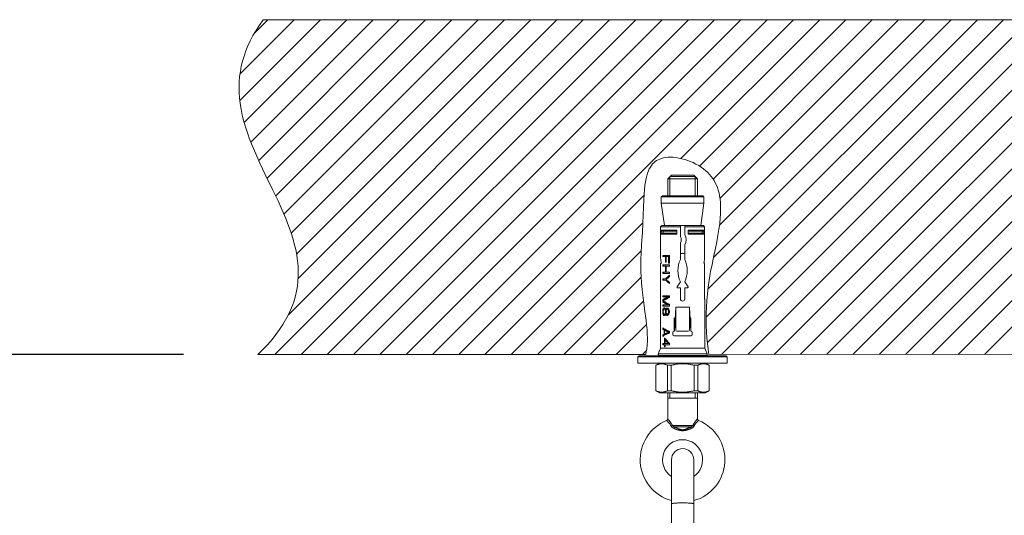
# Model space of a CAD drawing. Units: inches. Extents: x 1469 to 3569, y -129 to 2841.
# Drawn here: x 1734 to 1999, y 1489 to 1622 of the extents above; entities that cross this region are included whole.
import ezdxf

# ---------------------------------------------------------------- set-up
doc = ezdxf.new("R2010")
doc.units = ezdxf.units.IN
doc.header["$MEASUREMENT"] = 0
doc.layers.add('寸法', color=3, linetype='Continuous', lineweight=5)
doc.layers.add('細線', color=7, linetype='Continuous', lineweight=9)
doc.styles.add('japanese', font='romans.shx', dxfattribs={"bigfont": 'bigfont.shx'})
doc.dimstyles.new('KIHON', dxfattribs={"dimscale": 10, "dimtxt": 2.5, "dimasz": 2.5, "dimexe": 0, "dimexo": 2, "dimgap": 1, "dimtad": 1, "dimdec": 0, "dimdsep": 46, "dimtxsty": 'japanese', "dimblk": 'OPEN30', "dimcen": 2.5, "dimadec": 0, "dimazin": 0, "dimtfac": 1, "dimtdec": 0, "dimtmove": 0, "dimatfit": 0, "dimfxl": 1, "dimarcsym": 0})

# ---------------------------------------------------------------- blocks, each defined once
blk = doc.blocks.new('_Open30')
at = {"color": 0, "linetype": 'ByBlock', "lineweight": -2}
for p, q in [((-1, 0.268), (0, 0)), ((0, 0), (-1, -0.268)), ((0, 0), (-1, 0))]:
    blk.add_line(p, q, dxfattribs=at)
blk = doc.blocks.new('*D4')
at = {"layer": 'Defpoints', "color": 0, "transparency": 16777216}
for p in [(1797.83, 1532.32), (1680.34, 1281.53), (1781.16, 1281.53)]:
    blk.add_point(p, dxfattribs=at)
at = {"layer": '寸法', "color": 0, "lineweight": -2, "transparency": 16777216}
for p, q in [((1777.83, 1532.32), (1680.34, 1532.32)), ((1680.34, 1507.32), (1680.34, 1306.53)), ((1761.16, 1281.53), (1680.34, 1281.53))]:
    blk.add_line(p, q, dxfattribs=at)
at = {"layer": '寸法', "color": 0, "lineweight": -2, "transparency": 16777216, "xscale": 25, "yscale": 25, "zscale": 25}
for p, rotation in [((1680.34, 1532.32), 90), ((1680.34, 1281.53), 270)]:
    blk.add_blockref('_Open30', p, dxfattribs=dict(at, rotation=rotation))
at = {"layer": '寸法', "color": 0, "transparency": 16777216, "insert": (1657.84, 1406.92), "char_height": 25, "attachment_point": 5, "rotation": 90, "style": 'japanese'}
blk.add_mtext('200-850', dxfattribs=at)

msp = doc.modelspace()

# ---------------------------------------------------------------- linework, layer by layer
at = {"layer": '細線'}
for points in [[(1799.29, 1622.45), (1798.29, 1621.02), (1797.38, 1619.61), (1796.56, 1618.21), (1795.83, 1616.82), (1795.19, 1615.44), (1794.63, 1614.07), (1794.15, 1612.7), (1793.74, 1611.32), (1793.41, 1609.95), (1793.16, 1608.57), (1792.97, 1607.18), (1792.85, 1605.77), (1792.81, 1604.34), (1792.84, 1602.9), (1792.94, 1601.42), (1793.11, 1599.91), (1793.36, 1598.35), (1793.69, 1596.75), (1794.11, 1595.08), (1794.62, 1593.34), (1795.24, 1591.5), (1795.56, 1590.6), (1796.35, 1588.58), (1797.29, 1586.36), (1798.42, 1583.85), (1799.87, 1580.8), (1801.83, 1576.77), (1803.31, 1573.68), (1804.45, 1571.17), (1805.38, 1568.97), (1806.15, 1566.98), (1806.81, 1565.14), (1807.35, 1563.41), (1807.69, 1562.16), (1808.07, 1560.57), (1808.36, 1559.05), (1808.57, 1557.57), (1808.7, 1556.14), (1808.76, 1554.75), (1808.75, 1553.38), (1808.66, 1552.04), (1808.51, 1550.72), (1808.28, 1549.41), (1807.99, 1548.12), (1807.62, 1546.83), (1807.18, 1545.54), (1806.65, 1544.26), (1806.05, 1542.97), (1805.36, 1541.68), (1804.59, 1540.38), (1803.72, 1539.07), (1802.76, 1537.75), (1801.69, 1536.41), (1800.52, 1535.07), (1799.24, 1533.7), (1797.83, 1532.32)], [(1793.05, 1600.76), (1814.74, 1622.45)], [(1793.1, 1607.89), (1807.66, 1622.45)], [(1794.2, 1594.84), (1821.81, 1622.45)], [(1795.99, 1589.55), (1828.89, 1622.45)], [(1796.87, 1618.73), (1800.59, 1622.45)], [(1798.1, 1584.59), (1835.96, 1622.45)], [(1799.29, 1622.45), (2447.75, 1622.48)], [(1800.37, 1579.78), (1843.04, 1622.45)], [(1802.43, 1532.32), (1892.56, 1622.45)], [(1802.67, 1575), (1850.11, 1622.45)], [(1804.86, 1570.12), (1857.19, 1622.45)], [(1806.09, 1543.06), (1885.49, 1622.45)], [(1806.8, 1564.99), (1864.26, 1622.45)], [(1808.27, 1559.38), (1871.34, 1622.45)], [(1808.68, 1552.71), (1878.41, 1622.45)], [(1809.51, 1532.32), (1899.64, 1622.45)], [(1816.58, 1532.32), (1906.72, 1622.45)], [(1823.66, 1532.32), (1913.79, 1622.45)], [(1830.73, 1532.32), (1920.87, 1622.45)], [(1837.81, 1532.32), (1927.94, 1622.45)], [(1844.88, 1532.32), (1935.02, 1622.45)], [(1851.96, 1532.32), (1942.09, 1622.46)], [(1911.8, 1585.09), (1949.17, 1622.46)], [(1916.8, 1583.02), (1956.24, 1622.46)], [(1918.6, 1542.37), (1998.69, 1622.46)], [(1918.92, 1535.61), (2005.77, 1622.46)], [(1919.07, 1549.91), (1991.62, 1622.46)], [(1920.44, 1579.58), (1963.32, 1622.46)], [(1920.57, 1558.48), (1984.54, 1622.46)], [(1922.16, 1567.15), (1977.47, 1622.46)], [(1922.29, 1574.36), (1970.39, 1622.46)], [(1922.7, 1532.32), (2012.84, 1622.46)], [(1929.78, 1532.32), (2019.92, 1622.46)], [(1936.86, 1532.33), (2026.99, 1622.46)], [(1943.94, 1532.33), (2034.07, 1622.46)], [(1951.02, 1532.33), (2041.14, 1622.46)], [(1958.1, 1532.34), (2048.22, 1622.46)], [(1965.17, 1532.34), (2055.29, 1622.46)], [(1972.25, 1532.34), (2062.37, 1622.46)], [(1979.33, 1532.35), (2069.44, 1622.46)], [(1986.41, 1532.35), (2076.52, 1622.46)], [(1993.49, 1532.36), (2083.59, 1622.46)], [(1902.3, 1532.32), (1902.47, 1533.09), (1902.61, 1533.89), (1902.7, 1534.73), (1902.72, 1534.92), (1902.77, 1535.81), (1902.77, 1536.78), (1902.74, 1537.83), (1902.66, 1539.01), (1902.52, 1540.4), (1902.39, 1541.47), (1902, 1544.54), (1901.98, 1544.72), (1901.62, 1547.59), (1901.37, 1549.78), (1901.2, 1551.65), (1901.09, 1553.3), (1901.02, 1554.81), (1901, 1556.3), (1901.02, 1557.9), (1901.09, 1559.71), (1901.22, 1561.91), (1901.43, 1565.25), (1901.57, 1567.73), (1901.66, 1569.89), (1901.72, 1572), (1901.78, 1573.99), (1901.85, 1575.51), (1901.95, 1576.78), (1902.07, 1577.89), (1902.22, 1578.86), (1902.39, 1579.72), (1902.58, 1580.48), (1902.79, 1581.17), (1903.03, 1581.78), (1903.28, 1582.32), (1903.56, 1582.81), (1903.85, 1583.25), (1904.17, 1583.64), (1904.5, 1583.98), (1904.85, 1584.28), (1905.23, 1584.54), (1905.64, 1584.77), (1906.09, 1584.97), (1906.58, 1585.14), (1907.12, 1585.28), (1907.7, 1585.37), (1908.33, 1585.43), (1908.99, 1585.45), (1909.7, 1585.43), (1910.45, 1585.35), (1911.23, 1585.23), (1912.03, 1585.06), (1912.85, 1584.84), (1913.67, 1584.57), (1914.25, 1584.34), (1915.06, 1584), (1915.83, 1583.61), (1916.57, 1583.2), (1917.26, 1582.76), (1917.9, 1582.3), (1918.5, 1581.82), (1919.03, 1581.33), (1919.51, 1580.83), (1919.95, 1580.31), (1920.35, 1579.77), (1920.72, 1579.19), (1921.05, 1578.59), (1921.35, 1577.95), (1921.62, 1577.28), (1921.85, 1576.57), (1922.05, 1575.82), (1922.21, 1575.03), (1922.34, 1574.18), (1922.43, 1573.29), (1922.48, 1572.33), (1922.49, 1571.31), (1922.46, 1570.22), (1922.38, 1569.03), (1922.25, 1567.73), (1922.23, 1567.55), (1922.03, 1566.06), (1921.77, 1564.46), (1921.44, 1562.67), (1921, 1560.53), (1920.68, 1559.04), (1920.16, 1556.58), (1919.8, 1554.7), (1919.7, 1554.17), (1919.4, 1552.31), (1919.14, 1550.48), (1918.93, 1548.67), (1918.77, 1546.88), (1918.66, 1545.13), (1918.59, 1543.43), (1918.57, 1541.74), (1918.59, 1540.08), (1918.66, 1538.46), (1918.77, 1536.87), (1918.92, 1535.32), (1919.12, 1533.8), (1919.35, 1532.32)], [(1909.24, 1580.65), (1908.24, 1579.65)], [(1908.84, 1580.25), (1908.84, 1575.05)], [(1915.64, 1580.25), (1908.84, 1580.25)], [(1909.24, 1580.65), (1915.24, 1580.65)], [(1915.24, 1580.65), (1916.24, 1579.65)], [(1915.64, 1580.25), (1915.64, 1575.05)], [(1908.24, 1575.05), (1908.24, 1579.65)], [(1908.24, 1579.65), (1916.24, 1579.65)], [(1916.24, 1575.05), (1916.24, 1579.65)], [(1859.03, 1532.32), (1901.84, 1575.13)], [(1906.79, 1575.05), (1906.49, 1574.75)], [(1906.79, 1575.05), (1917.69, 1575.05)], [(1917.69, 1575.05), (1917.99, 1574.75)], [(1906.49, 1573.05), (1906.49, 1574.75)], [(1906.49, 1574.75), (1917.99, 1574.75)], [(1907.34, 1567.04), (1906.49, 1573.05)], [(1906.49, 1573.05), (1917.99, 1573.05)], [(1917.14, 1567.04), (1917.99, 1573.05)], [(1917.99, 1573.05), (1917.99, 1574.75)], [(1866.1, 1532.32), (1901.56, 1567.78)], [(1906.32, 1566.74), (1906.62, 1567.04)], [(1906.62, 1567.04), (1917.86, 1567.04)], [(1911.64, 1567.04), (1911.64, 1564.04)], [(1912.84, 1564.64), (1912.84, 1567.04)], [(1917.86, 1567.04), (1918.16, 1566.74)], [(1906.32, 1564.04), (1906.32, 1566.74)], [(1911.64, 1566.74), (1906.32, 1566.74)], [(1906.49, 1564.74), (1906.49, 1565.84)], [(1906.49, 1565.84), (1910.7, 1565.84)], [(1906.78, 1565.54), (1906.75, 1565.54), (1906.72, 1565.55), (1906.69, 1565.56), (1906.66, 1565.57), (1906.63, 1565.58), (1906.61, 1565.6), (1906.58, 1565.62), (1906.56, 1565.64), (1906.54, 1565.67), (1906.53, 1565.69), (1906.51, 1565.72), (1906.5, 1565.75), (1906.49, 1565.78), (1906.49, 1565.81), (1906.49, 1565.84)], [(1906.49, 1564.74), (1906.49, 1564.77), (1906.49, 1564.81), (1906.5, 1564.84), (1906.51, 1564.86), (1906.53, 1564.89), (1906.54, 1564.92), (1906.56, 1564.94), (1906.58, 1564.97), (1906.61, 1564.99), (1906.63, 1565), (1906.66, 1565.02), (1906.69, 1565.03), (1906.72, 1565.04), (1906.75, 1565.04), (1906.78, 1565.04)], [(1910.7, 1564.74), (1906.49, 1564.74)], [(1906.78, 1565.54), (1910.7, 1565.54)], [(1910.7, 1565.04), (1906.78, 1565.04)], [(1906.97, 1565.54), (1906.97, 1565.04)], [(1910.7, 1565.84), (1910.7, 1564.74)], [(1918.16, 1566.74), (1912.84, 1566.74)], [(1913.78, 1564.74), (1913.78, 1565.84)], [(1913.78, 1565.84), (1917.99, 1565.84)], [(1913.78, 1565.54), (1917.7, 1565.54)], [(1917.7, 1565.04), (1913.78, 1565.04)], [(1917.99, 1564.74), (1913.78, 1564.74)], [(1917.51, 1565.54), (1917.51, 1565.04)], [(1917.99, 1565.84), (1917.99, 1565.81), (1917.98, 1565.78), (1917.97, 1565.75), (1917.96, 1565.72), (1917.95, 1565.69), (1917.93, 1565.67), (1917.91, 1565.64), (1917.89, 1565.62), (1917.87, 1565.6), (1917.84, 1565.58), (1917.82, 1565.57), (1917.79, 1565.56), (1917.76, 1565.55), (1917.73, 1565.54), (1917.7, 1565.54)], [(1917.7, 1565.04), (1917.73, 1565.04), (1917.76, 1565.04), (1917.79, 1565.03), (1917.82, 1565.02), (1917.84, 1565), (1917.87, 1564.99), (1917.89, 1564.97), (1917.91, 1564.94), (1917.93, 1564.92), (1917.95, 1564.89), (1917.96, 1564.86), (1917.97, 1564.84), (1917.98, 1564.81), (1917.99, 1564.77), (1917.99, 1564.74)], [(1917.99, 1565.84), (1917.99, 1564.74)], [(1918.16, 1564.04), (1918.16, 1566.74)], [(1906.32, 1564.04), (1906.31, 1563.98), (1906.31, 1563.92), (1906.31, 1563.86), (1906.3, 1563.79), (1906.3, 1563.73), (1906.3, 1563.66), (1906.3, 1563.52)], [(1906.3, 1563.52), (1906.3, 1563.38)], [(1906.3, 1563.38), (1906.3, 1563.24)], [(1906.3, 1563.24), (1906.3, 1563.1)], [(1906.3, 1563.1), (1906.3, 1562.96)], [(1906.3, 1562.96), (1906.3, 1562.82)], [(1906.3, 1562.82), (1906.3, 1562.76), (1906.3, 1562.69), (1906.31, 1562.63), (1906.31, 1562.56), (1906.31, 1562.5), (1906.32, 1562.44)], [(1906.32, 1558.44), (1906.32, 1562.44)], [(1911.64, 1562.44), (1911.64, 1557.94)], [(1912.84, 1557.94), (1912.84, 1561.84)], [(1918.18, 1563.66), (1918.17, 1563.73), (1918.17, 1563.79), (1918.17, 1563.86), (1918.17, 1563.92), (1918.16, 1563.98), (1918.16, 1564.04)], [(1918.16, 1562.44), (1918.16, 1562.5), (1918.17, 1562.56), (1918.17, 1562.63), (1918.17, 1562.69), (1918.17, 1562.76), (1918.18, 1562.82), (1918.18, 1562.96)], [(1918.16, 1558.44), (1918.16, 1562.44)], [(1918.18, 1563.52), (1918.18, 1563.66)], [(1918.18, 1563.38), (1918.18, 1563.52)], [(1918.18, 1563.24), (1918.18, 1563.38)], [(1918.18, 1563.1), (1918.18, 1563.24)], [(1918.18, 1562.96), (1918.18, 1563.1)], [(1873.18, 1532.32), (1901.13, 1560.27)], [(1906.91, 1558.69), (1906.91, 1559.04)], [(1908.71, 1559.04), (1906.91, 1559.04)], [(1907.16, 1559.04), (1907.16, 1558.69)], [(1908.71, 1556.94), (1908.71, 1559.04)], [(1911.64, 1559.54), (1912.84, 1559.54)], [(1906.32, 1558.44), (1906.33, 1558.21), (1906.35, 1557.98), (1906.38, 1557.75), (1906.41, 1557.52), (1906.44, 1557.29), (1906.47, 1557.07)], [(1906.32, 1547.83), (1906.32, 1556.84)], [(1906.32, 1556.84), (1906.44, 1556.84)], [(1906.47, 1557.07), (1906.47, 1557.05), (1906.48, 1557.04), (1906.48, 1557.02), (1906.48, 1557), (1906.48, 1556.99), (1906.48, 1556.97), (1906.48, 1556.95), (1906.47, 1556.93), (1906.47, 1556.92), (1906.47, 1556.9), (1906.47, 1556.89), (1906.46, 1556.88), (1906.46, 1556.86), (1906.46, 1556.86), (1906.45, 1556.85), (1906.45, 1556.84), (1906.44, 1556.84), (1906.44, 1556.84)], [(1906.91, 1558.69), (1908.71, 1558.69)], [(1906.91, 1556.12), (1906.91, 1556.47)], [(1908.71, 1556.47), (1906.91, 1556.47)], [(1907.16, 1556.47), (1907.16, 1556.12)], [(1907.62, 1557.17), (1907.62, 1558.69)], [(1907.62, 1557.17), (1907.86, 1557.17)], [(1907.86, 1557.17), (1907.86, 1558.69)], [(1908.42, 1556.94), (1908.42, 1558.69)], [(1908.42, 1556.94), (1908.71, 1556.94)], [(1908.71, 1556.12), (1908.71, 1556.47)], [(1918.04, 1556.84), (1918.03, 1556.84), (1918.03, 1556.84), (1918.02, 1556.85), (1918.02, 1556.86), (1918.02, 1556.86), (1918.01, 1556.88), (1918.01, 1556.89), (1918.01, 1556.9), (1918, 1556.92), (1918, 1556.93), (1918, 1556.95), (1918, 1556.97), (1918, 1556.99), (1918, 1557), (1918, 1557.02), (1918, 1557.04), (1918, 1557.05), (1918.01, 1557.07)], [(1918.01, 1557.07), (1918.04, 1557.29), (1918.07, 1557.52), (1918.1, 1557.75), (1918.12, 1557.98), (1918.14, 1558.21), (1918.16, 1558.44)], [(1918.04, 1556.84), (1918.16, 1556.84)], [(1918.16, 1547.83), (1918.16, 1556.84)], [(1906.91, 1556.12), (1908.71, 1556.12)], [(1906.91, 1554.14), (1906.91, 1554.49)], [(1906.91, 1554.49), (1908.71, 1554.49)], [(1906.91, 1554.14), (1908.71, 1554.14)], [(1907.16, 1554.49), (1907.16, 1554.14)], [(1907.62, 1554.49), (1907.62, 1556.12)], [(1907.7, 1552.74), (1907.85, 1552.89), (1908.01, 1553.05), (1908.18, 1553.21), (1908.35, 1553.36), (1908.52, 1553.52), (1908.71, 1553.67)], [(1907.86, 1554.49), (1907.86, 1556.12)], [(1908.71, 1554.14), (1908.71, 1554.49)], [(1908.71, 1553.32), (1908.71, 1553.67)], [(1880.25, 1532.32), (1901.13, 1553.19)], [(1906.91, 1552.39), (1906.91, 1552.74)], [(1906.91, 1552.74), (1908.04, 1552.74)], [(1906.91, 1552.39), (1908.04, 1552.39)], [(1907.16, 1552.74), (1907.16, 1552.39)], [(1907.7, 1552.39), (1907.85, 1552.23), (1908.01, 1552.07), (1908.18, 1551.91), (1908.35, 1551.76), (1908.52, 1551.61), (1908.71, 1551.45)], [(1907.86, 1552.56), (1907.99, 1552.69), (1908.12, 1552.82)], [(1907.86, 1552.56), (1907.99, 1552.43), (1908.12, 1552.3)], [(1908.12, 1552.82), (1908.26, 1552.94), (1908.41, 1553.07), (1908.56, 1553.2), (1908.71, 1553.32)], [(1908.12, 1552.3), (1908.26, 1552.18), (1908.41, 1552.05), (1908.56, 1551.93), (1908.71, 1551.8)], [(1908.71, 1553.4), (1908.34, 1553.01)], [(1908.34, 1552.11), (1908.71, 1551.72)], [(1908.71, 1551.45), (1908.71, 1551.8)], [(1910.76, 1550.57), (1911.64, 1551.94)], [(1912.84, 1551.94), (1913.72, 1550.57)], [(1910.89, 1550.33), (1911.64, 1550.33)], [(1911.64, 1550.33), (1911.64, 1547.33)], [(1912.84, 1547.33), (1912.84, 1550.33)], [(1912.84, 1550.33), (1913.59, 1550.33)], [(1887.33, 1532.32), (1901.73, 1546.72)], [(1906.29, 1547.31), (1906.3, 1547.34), (1906.3, 1547.37), (1906.3, 1547.41), (1906.3, 1547.45), (1906.31, 1547.49), (1906.31, 1547.53), (1906.31, 1547.58), (1906.31, 1547.63), (1906.31, 1547.68), (1906.31, 1547.73), (1906.32, 1547.78), (1906.32, 1547.83)], [(1906.29, 1534.03), (1906.29, 1547.31)], [(1906.91, 1547.83), (1906.91, 1548.18)], [(1908.71, 1548.18), (1906.91, 1548.18)], [(1906.91, 1547.83), (1908.58, 1547.83)], [(1908.24, 1547.83), (1908.06, 1547.74), (1907.89, 1547.65), (1907.72, 1547.56), (1907.56, 1547.47), (1907.42, 1547.38), (1907.27, 1547.29), (1907.14, 1547.2), (1907.02, 1547.11), (1906.91, 1547.02)], [(1906.91, 1546.55), (1906.91, 1547.02)], [(1906.91, 1547.02), (1907.16, 1547.02)], [(1906.91, 1546.55), (1907.02, 1546.46), (1907.14, 1546.37), (1907.27, 1546.28), (1907.42, 1546.19), (1907.56, 1546.1), (1907.72, 1546.01), (1907.89, 1545.91), (1908.06, 1545.82), (1908.24, 1545.73)], [(1906.91, 1546.55), (1907.16, 1546.55)], [(1906.91, 1545.38), (1906.91, 1545.73)], [(1906.91, 1545.73), (1908.58, 1545.73)], [(1907.05, 1546.78), (1907.19, 1546.88)], [(1907.35, 1546.59), (1907.19, 1546.69), (1907.05, 1546.78)], [(1907.16, 1548.18), (1907.16, 1547.83)], [(1908.58, 1547.83), (1907.16, 1547.02)], [(1907.16, 1547.02), (1907.16, 1546.86)], [(1907.16, 1546.71), (1907.16, 1546.55)], [(1907.16, 1546.55), (1908.58, 1545.73)], [(1907.16, 1545.73), (1907.16, 1545.38)], [(1907.19, 1546.88), (1907.35, 1546.98), (1907.51, 1547.07), (1907.69, 1547.17), (1907.87, 1547.27), (1908.07, 1547.37), (1908.27, 1547.47), (1908.48, 1547.56), (1908.71, 1547.66)], [(1908.71, 1545.91), (1908.48, 1546), (1908.27, 1546.1), (1908.07, 1546.2), (1907.87, 1546.29), (1907.69, 1546.39), (1907.51, 1546.49), (1907.35, 1546.59)], [(1908.71, 1547.66), (1908.71, 1548.18)], [(1908.71, 1545.38), (1908.71, 1545.91)], [(1918.19, 1547.27), (1918.18, 1547.31), (1918.18, 1547.34), (1918.18, 1547.37), (1918.18, 1547.41), (1918.17, 1547.45), (1918.17, 1547.49), (1918.17, 1547.53), (1918.17, 1547.58), (1918.16, 1547.63), (1918.16, 1547.68), (1918.16, 1547.73), (1918.16, 1547.78), (1918.16, 1547.83)], [(1918.19, 1547.23), (1918.19, 1547.27)], [(1918.19, 1534.03), (1918.19, 1547.23)], [(1906.91, 1545.38), (1908.71, 1545.38)], [(1906.91, 1544.04), (1906.93, 1544.33)], [(1906.91, 1543.69), (1906.91, 1544.04)], [(1906.91, 1544.04), (1907.06, 1544.04)], [(1906.91, 1543.69), (1906.93, 1543.4)], [(1906.91, 1543.69), (1907.06, 1543.69)], [(1906.93, 1544.33), (1906.96, 1544.43)], [(1906.93, 1544.33), (1907.11, 1544.33)], [(1906.93, 1543.4), (1906.96, 1543.3)], [(1906.93, 1543.4), (1907.11, 1543.4)], [(1906.96, 1544.43), (1906.99, 1544.53)], [(1906.96, 1543.3), (1906.99, 1543.2)], [(1906.99, 1544.53), (1907.02, 1544.62)], [(1906.99, 1543.2), (1907.02, 1543.11)], [(1907.02, 1544.62), (1907.05, 1544.68)], [(1907.02, 1544.62), (1907.63, 1544.62)], [(1907.02, 1543.11), (1907.05, 1543.05)], [(1907.02, 1543.11), (1907.63, 1543.11)], [(1907.05, 1544.68), (1907.08, 1544.74)], [(1907.05, 1543.98), (1907.08, 1544.21)], [(1907.05, 1543.75), (1907.05, 1543.98)], [(1907.05, 1543.75), (1907.08, 1543.51)], [(1907.05, 1543.05), (1907.08, 1542.99)], [(1907.08, 1544.74), (1907.11, 1544.8)], [(1907.08, 1544.21), (1907.14, 1544.45)], [(1907.08, 1543.51), (1907.14, 1543.28)], [(1907.11, 1544.8), (1907.13, 1544.82), (1907.16, 1544.84), (1907.19, 1544.86), (1907.21, 1544.88), (1907.24, 1544.9), (1907.27, 1544.92)], [(1907.11, 1544.8), (1907.43, 1544.8)], [(1907.14, 1544.45), (1907.16, 1544.48), (1907.18, 1544.51), (1907.2, 1544.54), (1907.22, 1544.56), (1907.25, 1544.59), (1907.27, 1544.62)], [(1907.14, 1543.28), (1907.16, 1543.25), (1907.18, 1543.22), (1907.2, 1543.19), (1907.22, 1543.16), (1907.25, 1543.14), (1907.27, 1543.11)], [(1907.27, 1544.92), (1907.37, 1544.92)], [(1907.43, 1544.8), (1907.31, 1544.62)], [(1907.31, 1543.11), (1907.43, 1542.93)], [(1907.37, 1544.92), (1907.4, 1544.9), (1907.43, 1544.88), (1907.46, 1544.86), (1907.49, 1544.84), (1907.52, 1544.82), (1907.55, 1544.8)], [(1907.37, 1544.62), (1907.42, 1544.57)], [(1907.37, 1543.11), (1907.42, 1543.16), (1907.44, 1543.19)], [(1907.42, 1544.57), (1907.46, 1544.51)], [(1907.49, 1544.84), (1907.43, 1544.8)], [(1907.44, 1543.19), (1907.49, 1543.25), (1907.51, 1543.28)], [(1907.46, 1544.51), (1907.51, 1544.45)], [(1907.51, 1544.45), (1907.58, 1544.21)], [(1907.51, 1544.45), (1907.94, 1544.45)], [(1907.51, 1543.28), (1907.58, 1543.51)], [(1907.51, 1543.28), (1907.94, 1543.28)], [(1907.55, 1544.8), (1907.58, 1544.72)], [(1907.58, 1544.72), (1907.62, 1544.64)], [(1907.58, 1544.21), (1907.62, 1543.98)], [(1907.58, 1544.21), (1907.82, 1544.21)], [(1907.58, 1543.51), (1907.62, 1543.75)], [(1907.58, 1543.51), (1907.82, 1543.51)], [(1907.58, 1543.01), (1907.62, 1543.09)], [(1907.62, 1544.64), (1907.66, 1544.56)], [(1907.62, 1543.75), (1907.62, 1543.98)], [(1907.62, 1543.98), (1907.78, 1543.98)], [(1907.62, 1543.75), (1907.78, 1543.75)], [(1907.62, 1543.09), (1907.66, 1543.16)], [(1907.66, 1544.56), (1907.7, 1544.45)], [(1907.66, 1543.16), (1907.7, 1543.28)], [(1907.7, 1544.45), (1907.74, 1544.56)], [(1907.7, 1543.28), (1907.74, 1543.16)], [(1907.74, 1544.56), (1907.78, 1544.62)], [(1907.74, 1544.56), (1908.5, 1544.56)], [(1907.74, 1543.16), (1907.78, 1543.11)], [(1907.74, 1543.16), (1908.5, 1543.16)], [(1907.78, 1544.62), (1907.82, 1544.68)], [(1907.78, 1543.98), (1907.82, 1544.21)], [(1907.78, 1543.75), (1907.78, 1543.98)], [(1907.78, 1543.75), (1907.82, 1543.51)], [(1907.78, 1543.11), (1907.82, 1543.05)], [(1907.82, 1544.68), (1907.86, 1544.74)], [(1907.82, 1544.21), (1907.86, 1544.29)], [(1907.82, 1543.51), (1907.86, 1543.44)], [(1907.82, 1543.05), (1907.86, 1542.99)], [(1907.86, 1544.74), (1907.91, 1544.78)], [(1907.86, 1544.74), (1908.23, 1544.74)], [(1907.86, 1544.29), (1907.9, 1544.37)], [(1907.86, 1543.44), (1907.9, 1543.36)], [(1907.89, 1544.45), (1907.91, 1544.39)], [(1907.91, 1543.34), (1907.89, 1543.28)], [(1907.9, 1544.37), (1907.94, 1544.45)], [(1907.9, 1543.36), (1907.94, 1543.28)], [(1907.91, 1544.78), (1907.96, 1544.82)], [(1907.94, 1544.45), (1907.98, 1544.49), (1908, 1544.51)], [(1907.94, 1543.28), (1907.98, 1543.24)], [(1907.96, 1544.82), (1908.02, 1544.86)], [(1907.98, 1543.24), (1908.02, 1543.2)], [(1908, 1544.51), (1908.04, 1544.55), (1908.06, 1544.56)], [(1908.02, 1544.86), (1908.15, 1544.86)], [(1908.02, 1543.2), (1908.06, 1543.16)], [(1908.23, 1544.74), (1908.12, 1544.56)], [(1908.12, 1543.16), (1908.23, 1542.99)], [(1908.15, 1544.86), (1908.22, 1544.82)], [(1908.15, 1544.56), (1908.28, 1544.45)], [(1908.15, 1543.16), (1908.28, 1543.28)], [(1908.22, 1544.82), (1908.3, 1544.78)], [(1908.29, 1544.78), (1908.23, 1544.74)], [(1908.28, 1544.45), (1908.33, 1544.37)], [(1908.28, 1544.45), (1908.57, 1544.45)], [(1908.28, 1543.28), (1908.33, 1543.36)], [(1908.28, 1543.28), (1908.57, 1543.28)], [(1908.3, 1544.78), (1908.37, 1544.74)], [(1908.33, 1544.37), (1908.37, 1544.29)], [(1908.33, 1543.36), (1908.37, 1543.44)], [(1908.37, 1544.74), (1908.42, 1544.68)], [(1908.37, 1544.29), (1908.42, 1544.21)], [(1908.37, 1543.44), (1908.42, 1543.51)], [(1908.37, 1542.99), (1908.42, 1543.05), (1908.44, 1543.08)], [(1908.42, 1544.68), (1908.47, 1544.62)], [(1908.42, 1544.21), (1908.47, 1543.98)], [(1908.42, 1544.21), (1908.67, 1544.21)], [(1908.42, 1543.51), (1908.47, 1543.75)], [(1908.42, 1543.51), (1908.67, 1543.51)], [(1908.44, 1543.08), (1908.49, 1543.14), (1908.51, 1543.16)], [(1908.47, 1544.62), (1908.51, 1544.56)], [(1908.47, 1543.75), (1908.47, 1543.98)], [(1908.47, 1543.98), (1908.71, 1543.98)], [(1908.47, 1543.75), (1908.71, 1543.75)], [(1908.5, 1544.56), (1908.52, 1544.54)], [(1908.52, 1543.19), (1908.5, 1543.16)], [(1908.51, 1544.56), (1908.58, 1544.42)], [(1908.51, 1543.16), (1908.58, 1543.31)], [(1908.58, 1544.42), (1908.66, 1544.27)], [(1908.58, 1543.31), (1908.66, 1543.46)], [(1908.66, 1544.27), (1908.71, 1543.98)], [(1908.66, 1543.46), (1908.71, 1543.75)], [(1908.71, 1543.75), (1908.71, 1543.98)], [(1910.04, 1538.59), (1910.4, 1545.09)], [(1910.4, 1545.09), (1910.4, 1538.89)], [(1910.4, 1545.09), (1914.08, 1545.09)], [(1914.08, 1545.09), (1914.43, 1538.59)], [(1914.08, 1538.89), (1914.08, 1545.09)], [(1894.4, 1532.32), (1902.51, 1540.42)], [(1907.08, 1542.99), (1907.11, 1542.93)], [(1907.11, 1542.93), (1907.13, 1542.91), (1907.16, 1542.89), (1907.19, 1542.87), (1907.21, 1542.85), (1907.24, 1542.83), (1907.27, 1542.81)], [(1907.11, 1542.93), (1907.43, 1542.93)], [(1907.27, 1542.81), (1907.37, 1542.81)], [(1907.37, 1542.81), (1907.4, 1542.83), (1907.43, 1542.85), (1907.46, 1542.87), (1907.49, 1542.89), (1907.52, 1542.91), (1907.55, 1542.93)], [(1907.43, 1542.93), (1907.49, 1542.89)], [(1907.55, 1542.93), (1907.58, 1543.01)], [(1907.86, 1542.99), (1907.91, 1542.95)], [(1907.86, 1542.99), (1908.23, 1542.99)], [(1907.91, 1542.95), (1907.96, 1542.91)], [(1907.96, 1542.91), (1908.02, 1542.87)], [(1908.02, 1542.87), (1908.15, 1542.87)], [(1908.15, 1542.87), (1908.22, 1542.91)], [(1908.22, 1542.91), (1908.3, 1542.95)], [(1908.23, 1542.99), (1908.29, 1542.95)], [(1908.3, 1542.95), (1908.37, 1542.99)], [(1910.01, 1538.59), (1910.01, 1542.17)], [(1910.01, 1542.17), (1910.24, 1542.17)], [(1914.24, 1542.17), (1914.47, 1542.17)], [(1914.47, 1538.59), (1914.47, 1542.17)], [(1906.91, 1539.2), (1906.91, 1539.55)], [(1907.39, 1539.24), (1907.21, 1539.34), (1907.05, 1539.44), (1906.91, 1539.55)], [(1906.91, 1539.2), (1906.96, 1539.16), (1907.02, 1539.12), (1907.08, 1539.08), (1907.14, 1539.04), (1907.2, 1539), (1907.27, 1538.96)], [(1906.91, 1539.2), (1907.16, 1539.2)], [(1906.91, 1537.56), (1906.96, 1537.6), (1907.02, 1537.64), (1907.08, 1537.68), (1907.14, 1537.72), (1907.2, 1537.76), (1907.27, 1537.79)], [(1907.16, 1539.37), (1907.16, 1539.2)], [(1907.16, 1539.2), (1907.62, 1538.96)], [(1907.62, 1537.79), (1907.16, 1537.56)], [(1907.27, 1537.79), (1907.27, 1538.96)], [(1907.27, 1538.96), (1907.62, 1538.96)], [(1907.27, 1537.79), (1907.62, 1537.79)], [(1907.78, 1539.03), (1907.58, 1539.13), (1907.39, 1539.24)], [(1907.4, 1537.85), (1907.4, 1538.9)], [(1907.4, 1538.9), (1907.51, 1538.85), (1907.62, 1538.79), (1907.74, 1538.73), (1907.86, 1538.67), (1907.98, 1538.61), (1908.11, 1538.55), (1908.24, 1538.49), (1908.37, 1538.44), (1908.51, 1538.38)], [(1907.4, 1538.9), (1907.77, 1538.9)], [(1908.51, 1538.38), (1908.37, 1538.32), (1908.24, 1538.26), (1908.11, 1538.2), (1907.98, 1538.15), (1907.86, 1538.09), (1907.74, 1538.03), (1907.62, 1537.97), (1907.51, 1537.91), (1907.4, 1537.85)], [(1907.4, 1537.85), (1907.77, 1537.85)], [(1907.58, 1537.63), (1907.78, 1537.73)], [(1907.62, 1538.96), (1907.62, 1538.9)], [(1907.62, 1537.85), (1907.62, 1537.79)], [(1907.77, 1538.9), (1908.71, 1538.43)], [(1908.71, 1538.33), (1907.77, 1537.85)], [(1908, 1538.92), (1907.78, 1539.03)], [(1907.78, 1537.73), (1908, 1537.84), (1908.22, 1537.94), (1908.46, 1538.04), (1908.71, 1538.14)], [(1908.71, 1538.61), (1908.46, 1538.71), (1908.22, 1538.82), (1908, 1538.92)], [(1908.51, 1538.38), (1908.71, 1538.38)], [(1908.71, 1538.14), (1908.71, 1538.61)], [(1909.64, 1537.69), (1909.64, 1538.29)], [(1909.94, 1538.59), (1910.04, 1538.59)], [(1910.7, 1538.59), (1913.78, 1538.59)], [(1914.43, 1538.59), (1914.54, 1538.59)], [(1914.84, 1537.69), (1914.84, 1538.29)], [(1906.91, 1537.21), (1906.91, 1537.56)], [(1906.91, 1537.56), (1907.16, 1537.56)], [(1906.91, 1537.21), (1907.05, 1537.31), (1907.21, 1537.42)], [(1906.91, 1534.99), (1906.91, 1535.34)], [(1906.91, 1535.34), (1908.66, 1535.34)], [(1907.16, 1537.56), (1907.16, 1537.38)], [(1907.16, 1535.34), (1907.16, 1534.99)], [(1907.21, 1537.42), (1907.39, 1537.52), (1907.58, 1537.63)], [(1907.33, 1535.34), (1907.33, 1536.74)], [(1907.33, 1536.74), (1907.55, 1536.74)], [(1907.9, 1536.27), (1907.78, 1536.43), (1907.66, 1536.59), (1907.55, 1536.74)], [(1907.55, 1535.34), (1907.55, 1536.34)], [(1907.55, 1536.34), (1907.63, 1536.22), (1907.71, 1536.11), (1907.79, 1536), (1907.87, 1535.89), (1907.96, 1535.78), (1908.05, 1535.67), (1908.14, 1535.56), (1908.23, 1535.45), (1908.33, 1535.34)], [(1907.55, 1536.34), (1907.85, 1536.34)], [(1907.7, 1536.54), (1907.7, 1536.34)], [(1908.71, 1535.34), (1908.56, 1535.5), (1908.42, 1535.65), (1908.29, 1535.8), (1908.16, 1535.96), (1908.03, 1536.11), (1907.9, 1536.27)], [(1908.46, 1535.61), (1908.66, 1535.34)], [(1908.71, 1534.99), (1908.71, 1535.34)], [(1909.94, 1537.39), (1914.54, 1537.39)], [(1901.48, 1532.32), (1902.46, 1533.3)], [(1905.99, 1532.09), (1905.96, 1532.09), (1905.93, 1532.09), (1905.9, 1532.1), (1905.87, 1532.11), (1905.84, 1532.13), (1905.81, 1532.15), (1905.78, 1532.17), (1905.75, 1532.19), (1905.73, 1532.22), (1905.71, 1532.25), (1905.69, 1532.28), (1905.68, 1532.31), (1905.67, 1532.34), (1905.66, 1532.38), (1905.66, 1532.41), (1905.67, 1532.44), (1905.67, 1532.48), (1905.68, 1532.51)], [(1906.29, 1534.03), (1906.22, 1533.87), (1906.16, 1533.7), (1906.09, 1533.54), (1906.02, 1533.37), (1905.95, 1533.2), (1905.88, 1533.03), (1905.82, 1532.86), (1905.75, 1532.68), (1905.68, 1532.51)], [(1905.68, 1532.51), (1918.87, 1532.51)], [(1906.29, 1534.03), (1918.19, 1534.03)], [(1906.91, 1534.99), (1908.71, 1534.99)], [(1907.33, 1534.41), (1907.33, 1534.99)], [(1907.33, 1534.41), (1907.55, 1534.41)], [(1907.55, 1534.41), (1907.55, 1534.99)], [(1918.87, 1532.51), (1918.19, 1534.03)], [(1919.35, 1532.32), (2115.81, 1532.42)], [(1797.83, 1532.32), (1902.3, 1532.32)], [(1900.23, 1531.72), (1900.23, 1530.02)], [(1900.23, 1531.72), (1924.24, 1531.72)], [(1900.23, 1530.02), (1924.24, 1530.02)], [(1900.53, 1532.03), (1923.94, 1532.03)], [(1905.03, 1529.45), (1906.04, 1530.02)], [(1908.16, 1529.45), (1908.06, 1529.49), (1907.96, 1529.54), (1907.87, 1529.58), (1907.77, 1529.62), (1907.68, 1529.65), (1907.58, 1529.68), (1907.49, 1529.71), (1907.4, 1529.74), (1907.3, 1529.77), (1907.21, 1529.79), (1907.12, 1529.8), (1907.03, 1529.82), (1906.93, 1529.83), (1906.84, 1529.84), (1906.75, 1529.85), (1906.65, 1529.85), (1906.56, 1529.85), (1906.47, 1529.85), (1906.37, 1529.84), (1906.28, 1529.83), (1906.19, 1529.82), (1906.09, 1529.8), (1906, 1529.79), (1905.91, 1529.77), (1905.82, 1529.74), (1905.72, 1529.71), (1905.63, 1529.68), (1905.53, 1529.65), (1905.44, 1529.62), (1905.35, 1529.58), (1905.25, 1529.54), (1905.15, 1529.49), (1905.06, 1529.45)], [(1905.99, 1532.09), (1918.6, 1532.09)], [(1908.24, 1532.03), (1908.24, 1532.09)], [(1908.84, 1532.09), (1908.84, 1532.03)], [(1912.24, 1529.85), (1912.07, 1529.85), (1911.9, 1529.85), (1911.73, 1529.84), (1911.55, 1529.83), (1911.38, 1529.82), (1911.21, 1529.8), (1911.04, 1529.79), (1910.87, 1529.77), (1910.7, 1529.75), (1910.53, 1529.72), (1910.36, 1529.7), (1910.19, 1529.67), (1910.01, 1529.64), (1909.84, 1529.6), (1909.67, 1529.57), (1909.49, 1529.53), (1909.32, 1529.49), (1909.14, 1529.45)], [(1912.24, 1529.85), (1912.41, 1529.85), (1912.58, 1529.85), (1912.75, 1529.84), (1912.92, 1529.83), (1913.09, 1529.82), (1913.26, 1529.8), (1913.44, 1529.79), (1913.61, 1529.77), (1913.78, 1529.75), (1913.95, 1529.72), (1914.12, 1529.7), (1914.29, 1529.67), (1914.46, 1529.64), (1914.64, 1529.6), (1914.81, 1529.57), (1914.98, 1529.53), (1915.16, 1529.49), (1915.34, 1529.45)], [(1915.64, 1532.09), (1915.64, 1532.03)], [(1916.24, 1532.03), (1916.24, 1532.09)], [(1916.32, 1529.45), (1916.42, 1529.49), (1916.51, 1529.54), (1916.61, 1529.58), (1916.7, 1529.62), (1916.8, 1529.65), (1916.89, 1529.68), (1916.99, 1529.71), (1917.08, 1529.74), (1917.17, 1529.77), (1917.27, 1529.79), (1917.36, 1529.8), (1917.45, 1529.82), (1917.54, 1529.83), (1917.64, 1529.84), (1917.73, 1529.85), (1917.82, 1529.85), (1917.92, 1529.85), (1918.01, 1529.85), (1918.1, 1529.84), (1918.2, 1529.83), (1918.29, 1529.82), (1918.38, 1529.8), (1918.48, 1529.79), (1918.57, 1529.77), (1918.66, 1529.74), (1918.76, 1529.71), (1918.85, 1529.68), (1918.94, 1529.65), (1919.04, 1529.62), (1919.13, 1529.58), (1919.23, 1529.54), (1919.32, 1529.49), (1919.42, 1529.45)], [(1919.44, 1529.45), (1918.44, 1530.02)], [(1924.24, 1531.72), (1924.24, 1530.02)], [(1905.03, 1522.6), (1905.03, 1529.45)], [(1905.03, 1529.45), (1905.06, 1529.45)], [(1905.06, 1522.6), (1905.06, 1529.45)], [(1908.16, 1529.45), (1908.16, 1522.6)], [(1908.16, 1529.45), (1909.14, 1529.45)], [(1909.14, 1522.6), (1909.14, 1529.45)], [(1915.34, 1529.45), (1915.34, 1522.6)], [(1915.34, 1529.45), (1916.32, 1529.45)], [(1916.32, 1529.45), (1916.32, 1522.6)], [(1919.42, 1529.45), (1919.42, 1522.6)], [(1919.42, 1529.45), (1919.44, 1529.45)], [(1919.44, 1522.6), (1919.44, 1529.45)], [(1906.04, 1522.02), (1905.03, 1522.6)], [(1905.03, 1522.6), (1905.06, 1522.6)], [(1908.16, 1522.6), (1908.06, 1522.55), (1907.96, 1522.51), (1907.87, 1522.47), (1907.77, 1522.43), (1907.68, 1522.39), (1907.58, 1522.36), (1907.49, 1522.33), (1907.4, 1522.3), (1907.3, 1522.28), (1907.21, 1522.26), (1907.12, 1522.24), (1907.03, 1522.22), (1906.93, 1522.21), (1906.84, 1522.2), (1906.75, 1522.2), (1906.65, 1522.19), (1906.56, 1522.19), (1906.47, 1522.2), (1906.37, 1522.2), (1906.28, 1522.21), (1906.19, 1522.22), (1906.09, 1522.24), (1906, 1522.26), (1905.91, 1522.28), (1905.82, 1522.3), (1905.72, 1522.33), (1905.63, 1522.36), (1905.53, 1522.39), (1905.44, 1522.43), (1905.35, 1522.47), (1905.25, 1522.51), (1905.15, 1522.55), (1905.06, 1522.6)], [(1906.04, 1522.02), (1918.44, 1522.02)], [(1908.16, 1522.6), (1909.14, 1522.6)], [(1908.24, 1515.03), (1908.24, 1522.02)], [(1908.84, 1522.02), (1908.84, 1520.62)], [(1912.24, 1522.19), (1912.07, 1522.19), (1911.9, 1522.2), (1911.73, 1522.2), (1911.55, 1522.21), (1911.38, 1522.23), (1911.21, 1522.24), (1911.04, 1522.26), (1910.87, 1522.28), (1910.7, 1522.3), (1910.53, 1522.32), (1910.36, 1522.35), (1910.19, 1522.38), (1910.01, 1522.41), (1909.84, 1522.44), (1909.67, 1522.48), (1909.49, 1522.51), (1909.32, 1522.55), (1909.14, 1522.6)], [(1915.34, 1522.6), (1915.16, 1522.55), (1914.98, 1522.51), (1914.81, 1522.48), (1914.64, 1522.44), (1914.46, 1522.41), (1914.29, 1522.38), (1914.12, 1522.35), (1913.95, 1522.32), (1913.78, 1522.3), (1913.61, 1522.28), (1913.44, 1522.26), (1913.26, 1522.24), (1913.09, 1522.23), (1912.92, 1522.21), (1912.75, 1522.2), (1912.58, 1522.2), (1912.41, 1522.19), (1912.24, 1522.19)], [(1915.34, 1522.6), (1916.32, 1522.6)], [(1915.64, 1522.02), (1915.64, 1520.62)], [(1916.24, 1515.03), (1916.24, 1522.02)], [(1919.42, 1522.6), (1919.32, 1522.55), (1919.23, 1522.51), (1919.13, 1522.47), (1919.04, 1522.43), (1918.94, 1522.39), (1918.85, 1522.36), (1918.76, 1522.33), (1918.66, 1522.3), (1918.57, 1522.28), (1918.48, 1522.26), (1918.38, 1522.24), (1918.29, 1522.22), (1918.2, 1522.21), (1918.1, 1522.2), (1918.01, 1522.2), (1917.92, 1522.19), (1917.82, 1522.19), (1917.73, 1522.2), (1917.64, 1522.2), (1917.54, 1522.21), (1917.45, 1522.22), (1917.36, 1522.24), (1917.27, 1522.26), (1917.17, 1522.28), (1917.08, 1522.3), (1916.99, 1522.33), (1916.89, 1522.36), (1916.8, 1522.39), (1916.7, 1522.43), (1916.61, 1522.47), (1916.51, 1522.51), (1916.42, 1522.55), (1916.32, 1522.6)], [(1918.44, 1522.02), (1919.44, 1522.6)], [(1919.42, 1522.6), (1919.44, 1522.6)], [(1908.24, 1520.62), (1916.24, 1520.62)], [(1907.95, 1514.55), (1907.94, 1514.56), (1907.93, 1514.56), (1907.93, 1514.57), (1907.93, 1514.57)], [(1908.03, 1514.48), (1907.97, 1514.53), (1907.95, 1514.55)], [(1908.05, 1514.45), (1908.03, 1514.48)], [(1909.18, 1513.04), (1909.1, 1513.19), (1909.02, 1513.32), (1908.95, 1513.44), (1908.87, 1513.55), (1908.79, 1513.65), (1908.72, 1513.74), (1908.65, 1513.83), (1908.58, 1513.91), (1908.52, 1513.98), (1908.46, 1514.05), (1908.4, 1514.11), (1908.35, 1514.16), (1908.3, 1514.21), (1908.25, 1514.26), (1908.21, 1514.3), (1908.17, 1514.34), (1908.14, 1514.37), (1908.1, 1514.4), (1908.05, 1514.45)], [(1908.28, 1514.98), (1908.26, 1515.01), (1908.25, 1515.02), (1908.24, 1515.03), (1908.24, 1515.03), (1908.24, 1515.03)], [(1908.38, 1514.87), (1908.32, 1514.94), (1908.3, 1514.96), (1908.28, 1514.98)], [(1908.52, 1514.71), (1908.48, 1514.76), (1908.44, 1514.8), (1908.38, 1514.87)], [(1909.46, 1513.22), (1909.39, 1513.39), (1909.31, 1513.54), (1909.24, 1513.69), (1909.16, 1513.82), (1909.09, 1513.94), (1909.01, 1514.05), (1908.95, 1514.15), (1908.88, 1514.24), (1908.82, 1514.33), (1908.76, 1514.41), (1908.7, 1514.48), (1908.65, 1514.55), (1908.6, 1514.61), (1908.52, 1514.71)], [(1915.97, 1514.72), (1915.92, 1514.66), (1915.87, 1514.6), (1915.81, 1514.53), (1915.76, 1514.46), (1915.7, 1514.39), (1915.65, 1514.32), (1915.6, 1514.24), (1915.55, 1514.17), (1915.5, 1514.1), (1915.45, 1514.03), (1915.41, 1513.96), (1915.36, 1513.89), (1915.32, 1513.82), (1915.28, 1513.76), (1915.24, 1513.69), (1915.21, 1513.62), (1915.17, 1513.56), (1915.14, 1513.49), (1915.11, 1513.42), (1915.07, 1513.36), (1915.04, 1513.29), (1915.02, 1513.22)], [(1916.32, 1514.35), (1916.27, 1514.31), (1916.22, 1514.26), (1916.17, 1514.2), (1916.11, 1514.15), (1916.06, 1514.09), (1916, 1514.03), (1915.95, 1513.97), (1915.89, 1513.91), (1915.84, 1513.85), (1915.79, 1513.79), (1915.74, 1513.73), (1915.7, 1513.67), (1915.65, 1513.61), (1915.61, 1513.55), (1915.57, 1513.5), (1915.53, 1513.44), (1915.49, 1513.38), (1915.46, 1513.33), (1915.42, 1513.27), (1915.39, 1513.22), (1915.36, 1513.16), (1915.33, 1513.1), (1915.3, 1513.04)], [(1916.09, 1514.86), (1916.05, 1514.82), (1915.97, 1514.72)], [(1916.21, 1515), (1916.18, 1514.97), (1916.17, 1514.95), (1916.09, 1514.86)], [(1916.24, 1515.03), (1916.24, 1515.03), (1916.24, 1515.03), (1916.23, 1515.02), (1916.22, 1515.01), (1916.21, 1515)], [(1916.42, 1514.45), (1916.39, 1514.42), (1916.32, 1514.35)], [(1916.49, 1514.52), (1916.42, 1514.45)], [(1916.55, 1514.57), (1916.55, 1514.57), (1916.55, 1514.57), (1916.54, 1514.56), (1916.53, 1514.55), (1916.52, 1514.54), (1916.49, 1514.52)], [(1909.46, 1513.22), (1909.44, 1513.2), (1909.41, 1513.18), (1909.38, 1513.16), (1909.35, 1513.14), (1909.32, 1513.12), (1909.28, 1513.1), (1909.25, 1513.08), (1909.21, 1513.06), (1909.18, 1513.04)], [(1909.88, 1512.46), (1909.84, 1512.47), (1909.8, 1512.49), (1909.77, 1512.51), (1909.73, 1512.52), (1909.7, 1512.54), (1909.66, 1512.56), (1909.63, 1512.58), (1909.6, 1512.6), (1909.56, 1512.62), (1909.53, 1512.65), (1909.5, 1512.67), (1909.46, 1512.7), (1909.43, 1512.72), (1909.39, 1512.76), (1909.36, 1512.79), (1909.33, 1512.82), (1909.29, 1512.86), (1909.26, 1512.9), (1909.23, 1512.95), (1909.2, 1512.99), (1909.18, 1513.04)], [(1910.06, 1512.87), (1910.03, 1512.88), (1910, 1512.89), (1909.97, 1512.9), (1909.94, 1512.91), (1909.91, 1512.92), (1909.88, 1512.93), (1909.86, 1512.94), (1909.83, 1512.96), (1909.8, 1512.97), (1909.77, 1512.98), (1909.74, 1513), (1909.72, 1513.02), (1909.69, 1513.03), (1909.66, 1513.05), (1909.63, 1513.07), (1909.6, 1513.09), (1909.57, 1513.11), (1909.54, 1513.14), (1909.51, 1513.17), (1909.49, 1513.19), (1909.46, 1513.22)], [(1909.46, 1513.22), (1915.02, 1513.22)], [(1910.06, 1512.87), (1910.05, 1512.83), (1910.04, 1512.8), (1910.02, 1512.75), (1910, 1512.71), (1909.98, 1512.66), (1909.95, 1512.61), (1909.93, 1512.56), (1909.91, 1512.51), (1909.88, 1512.46)], [(1910.07, 1512.38), (1909.94, 1512.43), (1909.88, 1512.46)], [(1910.18, 1512.81), (1910.06, 1512.87)], [(1914.41, 1512.87), (1910.06, 1512.87)], [(1910.2, 1512.33), (1910.07, 1512.38)], [(1910.31, 1512.74), (1910.18, 1512.81)], [(1910.47, 1512.23), (1910.33, 1512.28), (1910.26, 1512.31), (1910.2, 1512.33)], [(1910.43, 1512.68), (1910.31, 1512.74)], [(1910.56, 1512.61), (1910.43, 1512.68)], [(1910.58, 1512.19), (1910.51, 1512.21), (1910.47, 1512.23)], [(1910.66, 1512.56), (1910.56, 1512.61)], [(1910.66, 1512.16), (1910.58, 1512.19)], [(1910.73, 1512.53), (1910.66, 1512.56)], [(1910.78, 1512.12), (1910.7, 1512.15), (1910.66, 1512.16)], [(1910.8, 1512.5), (1910.73, 1512.53)], [(1910.92, 1512.07), (1910.82, 1512.1), (1910.78, 1512.12)], [(1910.92, 1512.45), (1910.84, 1512.48), (1910.8, 1512.5)], [(1912.24, 1512.1), (1912.15, 1512.1), (1912.07, 1512.1), (1911.99, 1512.11), (1911.91, 1512.12), (1911.84, 1512.13), (1911.77, 1512.15), (1911.7, 1512.16), (1911.63, 1512.18), (1911.57, 1512.2), (1911.51, 1512.22), (1911.45, 1512.24), (1911.39, 1512.25), (1911.34, 1512.27), (1911.29, 1512.29), (1911.24, 1512.31), (1911.19, 1512.33), (1911.14, 1512.35), (1911.09, 1512.37), (1911.05, 1512.39), (1911, 1512.41), (1910.96, 1512.43), (1910.92, 1512.45)], [(1912.24, 1511.84), (1912.14, 1511.84), (1912.05, 1511.84), (1911.96, 1511.85), (1911.87, 1511.86), (1911.79, 1511.87), (1911.71, 1511.88), (1911.63, 1511.89), (1911.56, 1511.91), (1911.49, 1511.92), (1911.42, 1511.94), (1911.36, 1511.95), (1911.29, 1511.97), (1911.23, 1511.98), (1911.18, 1512), (1911.12, 1512.01), (1911.07, 1512.03), (1911.01, 1512.04), (1910.96, 1512.06), (1910.92, 1512.07)], [(1913.84, 1512.58), (1913.76, 1512.54), (1913.69, 1512.51), (1913.61, 1512.47), (1913.54, 1512.44), (1913.47, 1512.41), (1913.4, 1512.38), (1913.34, 1512.35), (1913.27, 1512.33), (1913.21, 1512.3), (1913.15, 1512.28), (1913.09, 1512.26), (1913.03, 1512.24), (1912.98, 1512.22), (1912.92, 1512.2), (1912.87, 1512.19), (1912.82, 1512.17), (1912.77, 1512.16), (1912.72, 1512.15), (1912.68, 1512.14), (1912.63, 1512.13), (1912.59, 1512.13), (1912.55, 1512.12), (1912.5, 1512.11), (1912.46, 1512.11), (1912.42, 1512.1), (1912.38, 1512.1), (1912.35, 1512.1), (1912.31, 1512.1), (1912.27, 1512.1), (1912.24, 1512.1)], [(1914, 1512.23), (1913.92, 1512.2), (1913.84, 1512.17), (1913.76, 1512.14), (1913.68, 1512.11), (1913.6, 1512.09), (1913.53, 1512.07), (1913.46, 1512.04), (1913.39, 1512.02), (1913.32, 1512), (1913.25, 1511.99), (1913.19, 1511.97), (1913.13, 1511.95), (1913.07, 1511.94), (1913.01, 1511.93), (1912.95, 1511.91), (1912.89, 1511.9), (1912.84, 1511.89), (1912.78, 1511.88), (1912.73, 1511.88), (1912.68, 1511.87), (1912.63, 1511.86), (1912.58, 1511.86), (1912.54, 1511.85), (1912.49, 1511.85), (1912.45, 1511.84), (1912.4, 1511.84), (1912.36, 1511.84), (1912.32, 1511.84), (1912.28, 1511.84), (1912.24, 1511.84)], [(1914.03, 1512.67), (1913.9, 1512.61), (1913.84, 1512.58)], [(1914.19, 1512.3), (1914.07, 1512.25), (1914, 1512.23)], [(1914.15, 1512.73), (1914.03, 1512.67)], [(1914.28, 1512.8), (1914.15, 1512.73)], [(1914.33, 1512.35), (1914.19, 1512.3)], [(1914.41, 1512.87), (1914.28, 1512.8)], [(1914.46, 1512.4), (1914.33, 1512.35)], [(1915.02, 1513.22), (1915, 1513.2), (1914.98, 1513.18), (1914.96, 1513.16), (1914.94, 1513.14), (1914.92, 1513.12), (1914.9, 1513.11), (1914.87, 1513.09), (1914.85, 1513.07), (1914.83, 1513.06), (1914.8, 1513.04), (1914.77, 1513.02), (1914.75, 1513.01), (1914.72, 1512.99), (1914.69, 1512.98), (1914.65, 1512.96), (1914.62, 1512.94), (1914.58, 1512.93), (1914.54, 1512.91), (1914.5, 1512.9), (1914.46, 1512.88), (1914.41, 1512.87)], [(1914.41, 1512.87), (1914.43, 1512.83), (1914.44, 1512.8), (1914.46, 1512.75), (1914.48, 1512.71), (1914.5, 1512.66), (1914.52, 1512.61), (1914.55, 1512.56), (1914.57, 1512.51), (1914.6, 1512.46)], [(1914.6, 1512.46), (1914.46, 1512.4)], [(1915.3, 1513.04), (1915.28, 1513.01), (1915.26, 1512.97), (1915.24, 1512.94), (1915.22, 1512.91), (1915.2, 1512.88), (1915.17, 1512.85), (1915.15, 1512.82), (1915.12, 1512.79), (1915.09, 1512.76), (1915.06, 1512.74), (1915.03, 1512.71), (1915, 1512.68), (1914.96, 1512.66), (1914.92, 1512.63), (1914.88, 1512.6), (1914.84, 1512.58), (1914.8, 1512.55), (1914.75, 1512.53), (1914.7, 1512.5), (1914.65, 1512.48), (1914.6, 1512.46)], [(1915.02, 1513.22), (1915.04, 1513.2), (1915.07, 1513.18), (1915.1, 1513.16), (1915.13, 1513.14), (1915.16, 1513.12), (1915.19, 1513.1), (1915.23, 1513.08), (1915.27, 1513.06), (1915.3, 1513.04)], [(1909.24, 1503.92), (1909.24, 1482)], [(1915.24, 1503.92), (1915.24, 1482)], [(1912.24, 1492.4), (1911.98, 1492.4), (1911.72, 1492.39), (1911.46, 1492.39), (1911.21, 1492.38), (1910.97, 1492.37), (1910.74, 1492.36), (1910.52, 1492.35), (1910.31, 1492.34), (1910.12, 1492.32), (1909.94, 1492.31), (1909.78, 1492.29), (1909.64, 1492.27), (1909.52, 1492.25), (1909.42, 1492.23), (1909.34, 1492.2), (1909.28, 1492.18), (1909.25, 1492.16), (1909.24, 1492.14)], [(1915.24, 1492.14), (1915.23, 1492.16), (1915.19, 1492.18), (1915.14, 1492.2), (1915.06, 1492.23), (1914.96, 1492.25), (1914.84, 1492.27), (1914.7, 1492.29), (1914.54, 1492.31), (1914.36, 1492.32), (1914.17, 1492.34), (1913.96, 1492.35), (1913.74, 1492.36), (1913.51, 1492.37), (1913.27, 1492.38), (1913.02, 1492.39), (1912.76, 1492.39), (1912.5, 1492.4), (1912.24, 1492.4)]]:
    msp.add_lwpolyline(points, dxfattribs=at)
for points in [[(1912.84, 1564.64), (1913.3, 1563.77), (1913.3, 1562.72), (1912.84, 1561.84)], [(1911.64, 1564.04), (1911.95, 1563.55), (1911.95, 1562.93), (1911.64, 1562.44)], [(1911.64, 1557.94), (1910.77, 1556.03), (1910.77, 1553.84), (1911.64, 1551.94)], [(1912.84, 1557.94), (1913.71, 1556.03), (1913.71, 1553.84), (1912.84, 1551.94)], [(1910.76, 1550.57), (1910.73, 1550.52), (1910.73, 1550.46), (1910.76, 1550.41)], [(1910.76, 1550.41), (1910.78, 1550.36), (1910.83, 1550.33), (1910.89, 1550.33)], [(1913.72, 1550.41), (1913.69, 1550.36), (1913.64, 1550.33), (1913.59, 1550.33)], [(1913.72, 1550.57), (1913.75, 1550.52), (1913.75, 1550.46), (1913.72, 1550.41)], [(1911.64, 1547.33), (1911.64, 1547), (1911.91, 1546.73), (1912.24, 1546.73)], [(1912.24, 1546.73), (1912.57, 1546.73), (1912.84, 1547), (1912.84, 1547.33)], [(1909.94, 1538.59), (1909.77, 1538.59), (1909.64, 1538.45), (1909.64, 1538.29)], [(1910.4, 1538.89), (1910.4, 1538.72), (1910.53, 1538.59), (1910.7, 1538.59)], [(1913.78, 1538.59), (1913.94, 1538.59), (1914.08, 1538.72), (1914.08, 1538.89)], [(1914.84, 1538.29), (1914.84, 1538.45), (1914.71, 1538.59), (1914.54, 1538.59)], [(1909.64, 1537.69), (1909.64, 1537.52), (1909.77, 1537.39), (1909.94, 1537.39)], [(1914.54, 1537.39), (1914.71, 1537.39), (1914.84, 1537.52), (1914.84, 1537.69)], [(1918.87, 1532.51), (1918.92, 1532.42), (1918.91, 1532.31), (1918.85, 1532.22)], [(1900.53, 1532.03), (1900.37, 1532.03), (1900.23, 1531.89), (1900.23, 1531.72)], [(1918.85, 1532.22), (1918.8, 1532.14), (1918.7, 1532.09), (1918.6, 1532.09)], [(1924.24, 1531.72), (1924.24, 1531.89), (1924.11, 1532.03), (1923.94, 1532.03)], [(1907.93, 1514.57), (1903.4, 1512.72), (1900.56, 1508.2), (1900.85, 1503.32)], [(1907.93, 1514.57), (1908.11, 1514.65), (1908.24, 1514.83), (1908.24, 1515.03)], [(1916.24, 1515.03), (1916.24, 1514.83), (1916.36, 1514.65), (1916.55, 1514.57)], [(1916.55, 1514.57), (1921.08, 1512.72), (1923.92, 1508.2), (1923.62, 1503.32)], [(1907.07, 1505.58), (1907.76, 1507.86), (1909.86, 1509.41), (1912.24, 1509.41)], [(1912.24, 1509.41), (1914.62, 1509.41), (1916.72, 1507.86), (1917.41, 1505.58)], [(1912.24, 1507.01), (1910.58, 1507.01), (1909.24, 1505.67), (1909.24, 1504.01)], [(1915.24, 1504.01), (1915.24, 1505.67), (1913.9, 1507.01), (1912.24, 1507.01)], [(1900.85, 1503.32), (1901.15, 1498.44), (1904.52, 1494.29), (1909.24, 1493.01)], [(1909.24, 1499.52), (1907.26, 1500.84), (1906.38, 1503.3), (1907.07, 1505.58)], [(1917.41, 1505.58), (1918.1, 1503.3), (1917.22, 1500.84), (1915.24, 1499.52)], [(1923.62, 1503.32), (1923.33, 1498.44), (1919.96, 1494.29), (1915.24, 1493.01)]]:
    msp.add_open_spline(points, degree=3, dxfattribs=at)

# ---------------------------------------------------------------- dimensions: what is measured, and where the dimension line sits
at = {"layer": '寸法'}
dim = msp.add_linear_dim(base=(1680.34, 1281.53), p1=(1797.83, 1532.32), p2=(1781.16, 1281.53), angle=90, text='200-850', dimstyle='KIHON', dxfattribs=at)
dim.commit()
dim.dimension.update_dxf_attribs({"geometry": '*D4', "text_midpoint": (1657.84, 1406.92)})

doc.saveas('drawing.dxf')
